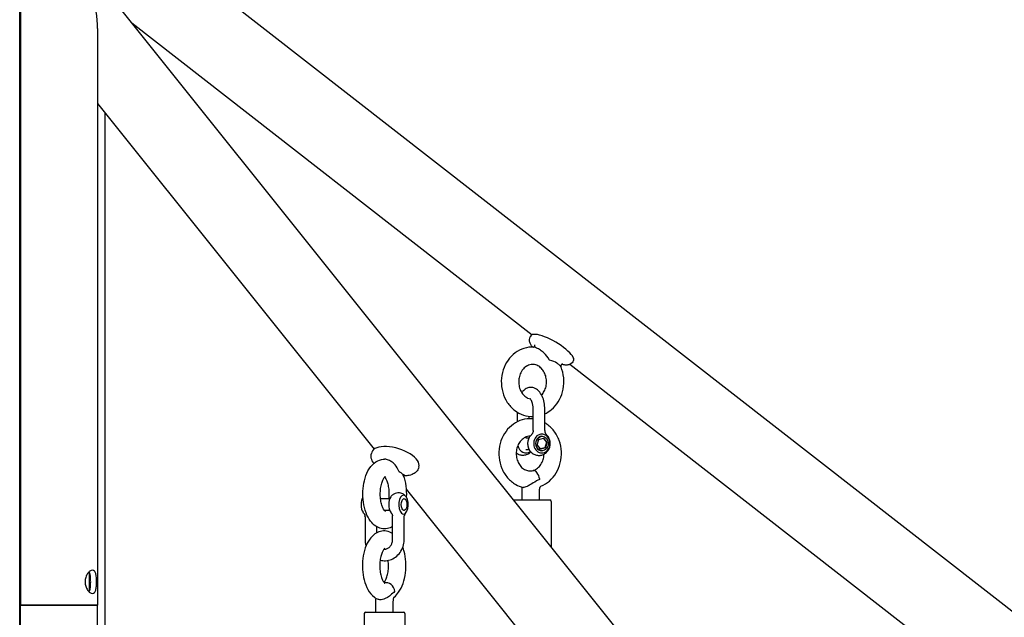
# Model space of a CAD drawing. Extents: x 0 to 1056, y 0 to 842.
# Drawn here: x 451 to 483, y 456 to 476 of the extents above; entities that cross this region are included whole.
import ezdxf

# ---------------------------------------------------------------- set-up
doc = ezdxf.new("R2010")
doc.units = 0
doc.header["$LTSCALE"] = 32
doc.header["$MEASUREMENT"] = 0
doc.layers.add('1', color=7, linetype='CONTINUOUS')

msp = doc.modelspace()

# ---------------------------------------------------------------- linework, layer by layer
at = {"layer": '1'}
for p, q in [((451.42689, 300.56735), (451.42689, 491.06318)), ((451.54437, 481.44226), (525.9456, 423.49446)), ((451.54569, 479.9341), (534.41726, 376.3663)), ((451.454, 476.06325), (451.454, 456.74092)), ((453.944, 475.37703), (453.944, 456.74092)), ((455.04763, 475.55759), (467.99359, 465.47456)), ((453.944, 472.9514), (462.88601, 461.77622)), ((454.18254, 472.6533), (454.18254, 450.13451)), ((467.95806, 465.44458), (467.93536, 465.40572)), ((469.21908, 464.52009), (481.47231, 454.97659)), ((469.33422, 464.64071), (469.31152, 464.60185)), ((467.51235, 462.97482), (467.51235, 462.66008)), ((468.02798, 462.37642), (468.02798, 463.06953)), ((468.40298, 462.37642), (468.40298, 463.06953)), ((467.88735, 462.83786), (467.88735, 462.75929)), ((467.7936, 462.1461), (467.89577, 462.1461)), ((468.16307, 461.91475), (468.20912, 462.09455)), ((468.20912, 462.09455), (468.367, 462.1384)), ((468.30923, 462.19297), (468.32095, 462.19297)), ((468.34792, 462.1331), (468.45539, 462.00244)), ((468.367, 462.1384), (468.47882, 462.00244)), ((468.45539, 462.00244), (468.40933, 461.82264)), ((468.47882, 462.00244), (468.43277, 461.82264)), ((468.47882, 462.00244), (468.45539, 462.00244)), ((462.81339, 461.6787), (462.80097, 461.63895)), ((467.7936, 461.7711), (467.89577, 461.7711)), ((468.27489, 461.7788), (468.16307, 461.91475)), ((468.40933, 461.82264), (468.27053, 461.78409)), ((468.43277, 461.82264), (468.27489, 461.7788)), ((468.30923, 461.72422), (468.32095, 461.72422)), ((468.43277, 461.82264), (468.40933, 461.82264)), ((464.33462, 461.20342), (464.3222, 461.16367)), ((463.9235, 460.47964), (471.13461, 451.46764)), ((467.67641, 460.13547), (467.67641, 460.48626)), ((468.23891, 460.13547), (468.23891, 460.48626)), ((463.39033, 460.17293), (463.09429, 460.17293)), ((463.85546, 460.17293), (463.83517, 460.17293)), ((467.38791, 460.13547), (468.56704, 460.13547)), ((468.61391, 460.0886), (468.61391, 458.60328)), ((463.39033, 459.79793), (463.21484, 459.79793)), ((463.85546, 459.79793), (463.83517, 459.79793)), ((462.5922, 459.59578), (462.5922, 458.8745)), ((463.48529, 458.8745), (463.48529, 459.59578)), ((463.86029, 458.8745), (463.86029, 459.59578)), ((462.9672, 459.2746), (462.9672, 459.07103)), ((453.68518, 457.18799), (453.68518, 457.79386)), ((462.94499, 456.50904), (462.94499, 456.85983)), ((463.50749, 456.50904), (463.50749, 456.85983)), ((453.944, 456.74092), (451.454, 456.74092)), ((451.454, 325.86592), (451.454, 456.74092)), ((451.454, 456.74092), (453.944, 456.74092)), ((453.944, 325.86592), (453.944, 456.74092)), ((462.56999, 456.46216), (462.56999, 453.69654)), ((462.61687, 456.50904), (463.83562, 456.50904)), ((463.88249, 456.46216), (463.88249, 453.69654))]:
    msp.add_line(p, q, dxfattribs=at)
for centre, radius, start, end in [((468.56704, 460.0886), 0.04687, 0, 90), ((462.61687, 456.46216), 0.04688, 90, 180), ((463.83562, 456.46216), 0.04688, 0, 90)]:
    msp.add_arc(centre, radius, start, end, dxfattribs=at)
for centre, major_axis, ratio, start_param, end_param in [((452.699, 476.50005), (-0.77887, 2.22004), 0.43750436, 4.03648559, 4.56008437), ((468.64614, 465.04265), (-0.68808, 0.40194), 0.27959645, 3.14159265, 6.28318531), ((468.30923, 461.9586), (0, 0.30469), 0.8660254, 0, 0.46319745), ((468.30923, 461.9586), (0, 0.30469), 0.8660254, 5.81998786, 6.28318531), ((468.30923, 461.9586), (0, -0.30469), 0.8660254, 3.6047901, 8.96158051), ((468.30923, 461.9586), (0, -0.23437), 0.8660254, 3.14159264, 6.28318531), ((463.574, 461.44106), (-0.76062, 0.23764), 0.45892354, 3.14159265, 6.28318531), ((467.7936, 461.9586), (0, -0.30469), 0.8660254, 4.90637594, 6.87333728), ((468.10082, 460.81477), (-0.07498, 0.27107), 0.48624353, 4.55174467, 6.28318531), ((462.61732, 459.98543), (0, 0.30469), 0.5, 0.64586195, 2.52611294), ((463.51041, 459.98543), (0, -0.30469), 0.5, 3.75707236, 5.6677056), ((463.83517, 459.98543), (0, 0.30469), 0.5, 3.6047901, 8.96158051), ((463.83517, 459.98543), (0, -0.30469), 0.5, 5.81998786, 6.28318531), ((463.83517, 459.98543), (0, -0.30469), 0.5, 0, 0.46319745), ((463.3089, 457.18834), (-0.12152, 0.25364), 0.8421985, 4.30192595, 6.13721844)]:
    msp.add_ellipse(centre, major_axis=major_axis, ratio=ratio, start_param=start_param, end_param=end_param, dxfattribs=at)
for centre, major_axis, ratio in [((468.32095, 461.9586), (0, 0.23437), 0.8660254), ((463.85546, 459.98543), (0, 0.1875), 0.5)]:
    msp.add_ellipse(centre, major_axis=major_axis, ratio=ratio, dxfattribs=at)
for points, knots in [([(468.00983, 465.07953), (467.98727, 465.10667), (467.96763, 465.13383), (467.93443, 465.19183), (467.92058, 465.22273), (467.90943, 465.2786), (467.90753, 465.29953), (467.91153, 465.34941), (467.91992, 465.37929), (467.93536, 465.40572)], [3.60996321, 3.60996321, 3.60996321, 3.60996321, 3.813842284, 3.813842284, 4.022886692, 4.022886692, 4.132207629, 4.132207629, 4.265970802, 4.265970802, 4.265970802, 4.265970802]), ([(468.04359, 465.07894), (468.04386, 465.07896), (468.0446, 465.07903), (468.04859, 465.0799), (468.05405, 465.08173), (468.06606, 465.09017), (468.07262, 465.09692), (468.08315, 465.11472), (468.08661, 465.12646), (468.08777, 465.14061), (468.08761, 465.14463), (468.08684, 465.15153), (468.08617, 465.15345), (468.08617, 465.15345)], [0.035103978, 0.035103978, 0.035103978, 0.035103978, 0.070382812, 0.070382812, 0.155892349, 0.155892349, 0.242256544, 0.242256544, 0.339410991, 0.339410991, 0.385193856, 0.385193856, 0.447183488, 0.447183488, 0.447183488, 0.447183488]), ([(468.04303, 465.07896), (467.93807, 465.08269), (467.83254, 465.06809), (467.6307, 465.00417), (467.53463, 464.95446), (467.3592, 464.82451), (467.28062, 464.74326), (467.14823, 464.55653), (467.09547, 464.45026), (467.0217, 464.22344), (467.00145, 464.10262), (466.99624, 463.85921), (467.01156, 463.7366), (467.07698, 463.50279), (467.1269, 463.39151), (467.25684, 463.19322), (467.33623, 463.10574), (467.51568, 462.96546), (467.61487, 462.91157), (467.81935, 462.84377), (467.9238, 462.82771), (468.02798, 462.8297)], [5.27500281, 5.27500281, 5.27500281, 5.27500281, 5.57350743, 5.57350743, 5.87617619, 5.87617619, 6.19056316, 6.19056316, 6.51731523, 6.51731523, 6.85189737, 6.85189737, 7.18909396, 7.18909396, 7.52433818, 7.52433818, 7.85231012, 7.85231012, 8.16775988, 8.16775988, 8.46392414, 8.46392414, 8.46392414, 8.46392414]), ([(468.04278, 465.07896), (468.04295, 465.07896), (468.04311, 465.07896), (468.04349, 465.07894), (468.0437, 465.07894), (468.04392, 465.07893), (468.04394, 465.07893), (468.04395, 465.07893), (468.04395, 465.07893), (468.04395, 465.07893)], [0.00070952891, 0.00070952891, 0.00070952891, 0.00070952891, 0.00188048298, 0.00188048298, 0.00338486771, 0.00338486771, 0.00347889158, 0.00347889158, 0.00348207626, 0.00348207626, 0.00348207626, 0.00348207626]), ([(468.55976, 464.65403), (468.55955, 464.65442), (468.55935, 464.65481), (468.50683, 464.75279), (468.43938, 464.82962), (468.33945, 464.92013), (468.30165, 464.94989), (468.21669, 465.00769), (468.17515, 465.03057), (468.11754, 465.05746), (468.09779, 465.06518), (468.06852, 465.07463), (468.05715, 465.07742), (468.04653, 465.07874), (468.04469, 465.0789), (468.04303, 465.07896)], [-0.0023224, -0.0023224, -0.0023224, -0.0023224, 0, 0, 0.58286165, 0.58286165, 0.89357522, 0.89357522, 1.25890974, 1.25890974, 1.49631764, 1.49631764, 1.6876607, 1.6876607, 1.73203741, 1.73203741, 1.73203741, 1.73203741]), ([(468.30236, 463.52839), (468.33405, 463.56243), (468.3627, 463.60276), (468.41168, 463.69612), (468.43133, 463.74976), (468.4561, 463.86154), (468.4615, 463.91952), (468.45775, 464.03445), (468.44867, 464.09137), (468.41736, 464.19884), (468.39505, 464.24929), (468.3399, 464.33973), (468.30683, 464.37936), (468.23267, 464.44587), (468.19128, 464.47171), (468.10109, 464.50891), (468.05206, 464.51798), (467.94913, 464.51583), (467.89488, 464.50234), (467.79658, 464.45198), (467.75221, 464.41807), (467.68893, 464.34768), (467.66693, 464.31759), (467.6476, 464.28449)], [2.9134571, 2.9134571, 2.9134571, 2.9134571, 3.19035058, 3.19035058, 3.48451495, 3.48451495, 3.77262465, 3.77262465, 4.05954618, 4.05954618, 4.34857638, 4.34857638, 4.64537866, 4.64537866, 4.96269528, 4.96269528, 5.32387961, 5.32387961, 5.72341505, 5.72341505, 6.07249847, 6.07249847, 6.28318531, 6.28318531, 6.28318531, 6.28318531]), ([(468.92518, 464.43666), (468.91857, 464.45222), (468.90322, 464.47314), (468.8548, 464.51906), (468.82657, 464.54074), (468.73771, 464.59726), (468.65882, 464.63441), (468.56054, 464.65388), (468.56015, 464.65396), (468.55976, 464.65403)], [0.23349647, 0.23349647, 0.23349647, 0.23349647, 0.398277926, 0.398277926, 0.543565343, 0.543565343, 0.816107232, 0.816107232, 0.817193169, 0.817193169, 0.817193169, 0.817193169]), ([(468.97859, 464.54011), (468.97859, 464.54011), (468.97858, 464.54011), (468.9783, 464.54007), (468.97523, 464.53968), (468.96563, 464.53528), (468.95963, 464.53168), (468.9481, 464.52096), (468.9425, 464.51416), (468.93346, 464.49837), (468.92981, 464.48934), (468.9252, 464.4699), (468.92429, 464.45939), (468.92531, 464.44539), (468.92572, 464.442), (468.92645, 464.43775), (468.92662, 464.43687), (468.92683, 464.43582), (468.92686, 464.43565), (468.92693, 464.43535), (468.92696, 464.43521), (468.92722, 464.43394), (468.9273, 464.43357), (468.92761, 464.43194), (468.92778, 464.43104), (468.92793, 464.43014)], [2.814792057, 2.814792057, 2.814792057, 2.814792057, 2.818764926, 2.818764926, 2.895908421, 2.895908421, 2.961363658, 2.961363658, 3.019345474, 3.019345474, 3.074146368, 3.074146368, 3.130681317, 3.130681317, 3.148636334, 3.148636334, 3.153363282, 3.153363282, 3.154249513, 3.154249513, 3.155001705, 3.155001705, 3.161019432, 3.161019432, 3.168173445, 3.168173445, 3.168173445, 3.168173445]), ([(469.31152, 464.60185), (469.29751, 464.57785), (469.27814, 464.55741), (469.23342, 464.52477), (469.20811, 464.51415), (469.1437, 464.49617), (469.10569, 464.49473), (469.02749, 464.49936), (468.98716, 464.50611), (468.94467, 464.51625)], [1.124378148, 1.124378148, 1.124378148, 1.124378148, 1.245825371, 1.245825371, 1.389047793, 1.389047793, 1.627983639, 1.627983639, 1.869216588, 1.869216588, 1.869216588, 1.869216588]), ([(467.6476, 464.28449), (467.62043, 464.23799), (467.59857, 464.18551), (467.56928, 464.07518), (467.56153, 464.01755), (467.56065, 463.90241), (467.56744, 463.84494), (467.59448, 463.73557), (467.6148, 463.68373), (467.66643, 463.59), (467.69794, 463.54839), (467.76931, 463.47765), (467.80947, 463.44942), (467.87978, 463.41542), (467.90942, 463.40543), (467.93917, 463.39932)], [0, 0, 0, 0, 0.29596674, 0.29596674, 0.58462316, 0.58462316, 0.87152055, 0.87152055, 1.15993694, 1.15993694, 1.4548731, 1.4548731, 1.76754718, 1.76754718, 1.9882334, 1.9882334, 1.9882334, 1.9882334]), ([(468.40298, 462.91726), (468.48048, 462.95339), (468.5532, 462.99999), (468.70527, 463.12702), (468.77978, 463.2134), (468.90261, 463.40886), (468.94989, 463.51865), (469.01177, 463.75034), (469.02569, 463.87246), (469.01803, 464.1161), (468.99627, 464.23762), (468.94757, 464.38113), (468.93689, 464.40913), (468.92518, 464.43666)], [8.83116812, 8.83116812, 8.83116812, 8.83116812, 9.07367813, 9.07367813, 9.39046333, 9.39046333, 9.71904122, 9.71904122, 10.05445518, 10.05445518, 10.39163813, 10.39163813, 10.47480793, 10.47480793, 10.47480793, 10.47480793]), ([(468.40298, 463.06953), (468.40298, 463.1428), (468.39638, 463.21605), (468.36965, 463.35778), (468.34938, 463.42612), (468.29243, 463.55391), (468.2555, 463.61344), (468.16415, 463.70462), (468.11283, 463.73973), (468.01033, 463.77114), (467.96495, 463.77563), (467.87981, 463.76575), (467.84034, 463.75274), (467.76405, 463.71283), (467.72893, 463.68418), (467.68491, 463.63706), (467.6719, 463.62113), (467.65985, 463.60455)], [4.71238898, 4.71238898, 4.71238898, 4.71238898, 5.07310673, 5.07310673, 5.44039023, 5.44039023, 5.82023421, 5.82023421, 6.13113282, 6.13113282, 6.34114767, 6.34114767, 6.53904229, 6.53904229, 6.77447795, 6.77447795, 6.88583869, 6.88583869, 6.88583869, 6.88583869]), ([(468.02798, 463.06953), (468.02798, 463.10797), (468.02531, 463.14641), (468.01523, 463.21832), (468.00789, 463.25187), (467.99066, 463.30914), (467.98091, 463.33331), (467.96243, 463.36962), (467.95367, 463.38263), (467.94071, 463.39842), (467.93626, 463.40193), (467.93522, 463.40266), (467.93516, 463.4027), (467.93516, 463.4027)], [4.71238898, 4.71238898, 4.71238898, 4.71238898, 4.98574648, 4.98574648, 5.25406177, 5.25406177, 5.50689753, 5.50689753, 5.73579164, 5.73579164, 5.94382688, 5.94382688, 5.97056699, 5.97056699, 5.97056699, 5.97056699]), ([(468.02798, 462.75511), (467.9623, 462.76214), (467.89588, 462.76203), (467.72565, 462.74324), (467.62314, 462.71349), (467.43049, 462.62093), (467.34078, 462.55736), (467.18144, 462.40197), (467.11277, 462.30912), (467.00343, 462.10298), (466.96376, 461.9891), (466.91813, 461.75217), (466.91275, 461.62899), (466.93755, 461.3864), (466.9678, 461.26699), (467.06168, 461.04509), (467.12493, 460.94242), (467.2781, 460.76623), (467.36725, 460.69199), (467.53972, 460.59325), (467.61856, 460.56087), (467.70029, 460.53972)], [6.19075515, 6.19075515, 6.19075515, 6.19075515, 6.3784731, 6.3784731, 6.67747951, 6.67747951, 6.98453543, 6.98453543, 7.30446175, 7.30446175, 7.63519479, 7.63519479, 7.97145891, 7.97145891, 8.3083989, 8.3083989, 8.64129677, 8.64129677, 8.96446158, 8.96446158, 9.20425689, 9.20425689, 9.20425689, 9.20425689]), ([(468.28047, 460.57943), (468.38, 460.62006), (468.47262, 460.67776), (468.63923, 460.82247), (468.71234, 460.9105), (468.83189, 461.10871), (468.87732, 461.21958), (468.9352, 461.45271), (468.94701, 461.57516), (468.93509, 461.81869), (468.9112, 461.93976), (468.82937, 462.16733), (468.7717, 462.27396), (468.62812, 462.4601), (468.54293, 462.54022), (468.43247, 462.61288), (468.41784, 462.62197), (468.40298, 462.63066)], [3.48142956, 3.48142956, 3.48142956, 3.48142956, 3.78646264, 3.78646264, 4.10403696, 4.10403696, 4.43318042, 4.43318042, 4.76883252, 4.76883252, 5.10597924, 5.10597924, 5.44000747, 5.44000747, 5.76534757, 5.76534757, 5.81411266, 5.81411266, 5.81411266, 5.81411266]), ([(468.02798, 462.37642), (468.02798, 462.36556), (468.02699, 462.35433), (468.02292, 462.33224), (468.01985, 462.32139), (468.01211, 462.30109), (468.00747, 462.29165), (467.9974, 462.27466), (467.99199, 462.26711), (467.98112, 462.25387), (467.97566, 462.24818), (467.97041, 462.24326)], [3.6806626842, 3.6806626842, 3.6806626842, 3.6806626842, 3.6932403477, 3.6932403477, 3.7058180112, 3.7058180112, 3.7183956747, 3.7183956747, 3.7309733381, 3.7309733381, 3.7435510016, 3.7435510016, 3.7435510016, 3.7435510016]), ([(468.40298, 462.37642), (468.40298, 462.36556), (468.40397, 462.35433), (468.40803, 462.33224), (468.41111, 462.32139), (468.41884, 462.30109), (468.42349, 462.29165), (468.43356, 462.27466), (468.43897, 462.26711), (468.44983, 462.25387), (468.45529, 462.24818), (468.46055, 462.24326)], [3.6808977605, 3.6808977605, 3.6808977605, 3.6808977605, 3.693475424, 3.693475424, 3.7060530875, 3.7060530875, 3.718630751, 3.718630751, 3.7312084145, 3.7312084145, 3.743786078, 3.743786078, 3.743786078, 3.743786078]), ([(467.9292, 462.19781), (467.92919, 462.19781), (467.92917, 462.19781), (467.87507, 462.19758), (467.82078, 462.18501), (467.72189, 462.1363), (467.677, 462.10297), (467.60171, 462.02123), (467.57033, 461.97516), (467.52164, 461.874), (467.50372, 461.81954), (467.48246, 461.70681), (467.47889, 461.64866), (467.48619, 461.53408), (467.49702, 461.47768), (467.53156, 461.37186), (467.55536, 461.32255), (467.61314, 461.23478), (467.64736, 461.19674), (467.72361, 461.13357), (467.76594, 461.10963), (467.85807, 461.07661), (467.90807, 461.07), (467.98058, 461.07563), (468.00328, 461.0796), (468.02584, 461.08584)], [6.28662905, 6.28662905, 6.28662905, 6.28662905, 6.28675503, 6.28675503, 6.68642927, 6.68642927, 7.03779617, 7.03779617, 7.34666893, 7.34666893, 7.63964347, 7.63964347, 7.92741158, 7.92741158, 8.21440529, 8.21440529, 8.504003, 8.504003, 8.80246257, 8.80246257, 9.12380227, 9.12380227, 9.49195376, 9.49195376, 9.65989512, 9.65989512, 9.65989512, 9.65989512]), ([(467.97041, 462.24326), (467.94138, 462.2161), (467.91754, 462.18504), (467.87898, 462.11628), (467.86509, 462.07823), (467.84863, 461.99851), (467.84668, 461.95672), (467.85568, 461.87376), (467.86675, 461.83255), (467.90181, 461.75597), (467.92531, 461.72038), (467.98275, 461.66007), (468.01582, 461.63476), (468.08775, 461.59787), (468.12593, 461.58546), (468.20319, 461.57441), (468.24207, 461.5752), (468.317, 461.589), (468.35298, 461.60199), (468.41959, 461.63823), (468.44987, 461.66189), (468.50305, 461.7176), (468.52524, 461.75012), (468.5601, 461.82135), (468.57194, 461.86036), (468.58394, 461.94131), (468.58356, 461.98335), (468.56973, 462.06591), (468.55628, 462.10647), (468.51692, 462.1804), (468.49173, 462.21408), (468.46055, 462.24326)], [2.25182744, 2.25182744, 2.25182744, 2.25182744, 2.56693508, 2.56693508, 2.90748254, 2.90748254, 3.26631502, 3.26631502, 3.62788941, 3.62788941, 3.97444387, 3.97444387, 4.29434169, 4.29434169, 4.58917225, 4.58917225, 4.87052105, 4.87052105, 5.15274965, 5.15274965, 5.44908469, 5.44908469, 5.76887721, 5.76887721, 6.11360972, 6.11360972, 6.47425914, 6.47425914, 6.8343666, 6.8343666, 7.17295052, 7.17295052, 7.17295052, 7.17295052]), ([(462.87916, 461.31889), (462.83892, 461.37041), (462.80806, 461.42726), (462.78487, 461.53876), (462.78587, 461.59062), (462.80097, 461.63895)], [6.29503768, 6.29503768, 6.29503768, 6.29503768, 6.630874128, 6.630874128, 6.880908103, 6.880908103, 6.880908103, 6.880908103]), ([(467.95766, 461.68644), (467.9306, 461.65857), (467.89839, 461.63419), (467.82758, 461.59787), (467.7894, 461.58546), (467.71213, 461.57441), (467.67326, 461.5752), (467.59833, 461.589), (467.56235, 461.60199), (467.51268, 461.62902), (467.49645, 461.63966), (467.48133, 461.65134)], [7.12557756, 7.12557756, 7.12557756, 7.12557756, 7.43593435, 7.43593435, 7.73076491, 7.73076491, 8.0121137, 8.0121137, 8.2943423, 8.2943423, 8.44356189, 8.44356189, 8.44356189, 8.44356189]), ([(468.06787, 461.1002), (468.11598, 461.11984), (468.16311, 461.15048), (468.24278, 461.22821), (468.2763, 461.27255), (468.3293, 461.37107), (468.34946, 461.42445), (468.3727, 461.52482), (468.37857, 461.57063), (468.37981, 461.61665)], [3.48142956, 3.48142956, 3.48142956, 3.48142956, 3.84315473, 3.84315473, 4.15652851, 4.15652851, 4.45108112, 4.45108112, 4.68129962, 4.68129962, 4.68129962, 4.68129962]), ([(463.48529, 459.2746), (463.43514, 459.24545), (463.37864, 459.22311), (463.25309, 459.19928), (463.18384, 459.20042), (463.05356, 459.22927), (462.99309, 459.25658), (462.87421, 459.33461), (462.81957, 459.38904), (462.7111, 459.5301), (462.66343, 459.62199), (462.58584, 459.82806), (462.55782, 459.94367), (462.52513, 460.17908), (462.51978, 460.2985), (462.53041, 460.53376), (462.54618, 460.64953), (462.59957, 460.8717), (462.6375, 460.97779), (462.74036, 461.1717), (462.80564, 461.26023), (462.95935, 461.38356), (463.04006, 461.42576), (463.16044, 461.44954), (463.19146, 461.45275), (463.22252, 461.45298)], [7.01267656, 7.01267656, 7.01267656, 7.01267656, 7.20088038, 7.20088038, 7.40574093, 7.40574093, 7.61260286, 7.61260286, 7.87202325, 7.87202325, 8.22086968, 8.22086968, 8.59537641, 8.59537641, 8.95640002, 8.95640002, 9.31432843, 9.31432843, 9.68119463, 9.68119463, 10.05557019, 10.05557019, 10.33862138, 10.33862138, 10.43328366, 10.43328366, 10.43328366, 10.43328366]), ([(463.22424, 461.45299), (463.22382, 461.45299), (463.22339, 461.45299), (463.22282, 461.45299), (463.22267, 461.45298), (463.22252, 461.45298)], [-0.00231613322, -0.00231613322, -0.00231613322, -0.00231613322, 0, 0, 0.00083461355, 0.00083461355, 0.00083461355, 0.00083461355]), ([(463.69337, 461.04354), (463.69325, 461.04392), (463.69312, 461.0443), (463.66105, 461.1401), (463.61402, 461.2144), (463.53692, 461.30146), (463.50633, 461.32996), (463.43203, 461.38515), (463.39219, 461.40688), (463.33079, 461.4324), (463.30789, 461.43971), (463.27004, 461.44871), (463.25364, 461.45138), (463.23392, 461.45278), (463.22953, 461.45296), (463.22496, 461.45299), (463.2246, 461.45299), (463.22424, 461.45299)], [-0.0023224, -0.0023224, -0.0023224, -0.0023224, 0, 0, 0.58286165, 0.58286165, 0.89357522, 0.89357522, 1.25890974, 1.25890974, 1.49631764, 1.49631764, 1.6876607, 1.6876607, 1.7453376, 1.7453376, 1.75029091, 1.75029091, 1.75029091, 1.75029091]), ([(463.82859, 460.92898), (463.82459, 460.93974), (463.81914, 460.95023), (463.79021, 460.99421), (463.75082, 461.02792), (463.69383, 461.04342), (463.6936, 461.04348), (463.69337, 461.04354)], [0.464617723, 0.464617723, 0.464617723, 0.464617723, 0.543565343, 0.543565343, 0.816107233, 0.816107233, 0.81719317, 0.81719317, 0.81719317, 0.81719317]), ([(464.3222, 461.16367), (464.3099, 461.12432), (464.28862, 461.08814), (464.23138, 461.02358), (464.19417, 460.99699), (464.09892, 460.94853), (464.03783, 460.93154), (463.92929, 460.91575), (463.88428, 460.91284), (463.83779, 460.91293)], [3.739315449, 3.739315449, 3.739315449, 3.739315449, 3.942851347, 3.942851347, 4.178681841, 4.178681841, 4.502616988, 4.502616988, 4.715531872, 4.715531872, 4.715531872, 4.715531872]), ([(468.0405, 461.0882), (468.04229, 461.08904), (468.04409, 461.08987), (468.04952, 461.09235), (468.05316, 461.09397), (468.06049, 461.09714), (468.06417, 461.09869), (468.06787, 461.1002)], [5.8968756414, 5.8968756414, 5.8968756414, 5.8968756414, 5.9061253299, 5.9061253299, 5.9247368638, 5.9247368638, 5.9433483977, 5.9433483977, 5.9433483977, 5.9433483977]), ([(463.24992, 459.76088), (463.24992, 459.76088), (463.24169, 459.76581), (463.21835, 459.79221), (463.20446, 459.8113), (463.17506, 459.86399), (463.1595, 459.8985), (463.13039, 459.98217), (463.11713, 460.03237), (463.0965, 460.14389), (463.08954, 460.20571), (463.08414, 460.33318), (463.08592, 460.39887), (463.09819, 460.52484), (463.10863, 460.58513), (463.13549, 460.69152), (463.15168, 460.73809), (463.18463, 460.81155), (463.20129, 460.83965), (463.22872, 460.87693), (463.23981, 460.88747), (463.24839, 460.89426), (463.24992, 460.89511), (463.24992, 460.89511)], [1.28097633, 1.28097633, 1.28097633, 1.28097633, 1.52713403, 1.52713403, 1.74300462, 1.74300462, 1.9751495, 1.9751495, 2.22877829, 2.22877829, 2.49844098, 2.49844098, 2.77548177, 2.77548177, 3.0506969, 3.0506969, 3.31433265, 3.31433265, 3.55705699, 3.55705699, 3.77729812, 3.77729812, 3.88519825, 3.88519825, 3.88519825, 3.88519825]), ([(463.22624, 460.87264), (463.23619, 460.86087), (463.24819, 460.844), (463.27563, 460.79567), (463.29119, 460.7618), (463.32047, 460.67934), (463.3339, 460.62972), (463.355, 460.51912), (463.36227, 460.45762), (463.36836, 460.33047), (463.36693, 460.26475), (463.36024, 460.19185), (463.35927, 460.18236), (463.3582, 460.17293)], [4.68810966, 4.68810966, 4.68810966, 4.68810966, 4.87591281, 4.87591281, 5.10721222, 5.10721222, 5.3600624, 5.3600624, 5.62925172, 5.62925172, 5.90617454, 5.90617454, 5.94789913, 5.94789913, 5.94789913, 5.94789913]), ([(463.82858, 460.92899), (463.8683, 460.82205), (463.89591, 460.70627), (463.92781, 460.4707), (463.93279, 460.35129), (463.92701, 460.23175), (463.92694, 460.23025), (463.92686, 460.22875)], [5.085861153, 5.085861153, 5.085861153, 5.085861153, 5.460164012, 5.460164012, 5.821026192, 5.821026192, 5.825616209, 5.825616209, 5.825616209, 5.825616209]), ([(463.86026, 460.96975), (463.86026, 460.96975), (463.85986, 460.96942), (463.85755, 460.967), (463.85441, 460.96323), (463.84808, 460.95216), (463.84498, 460.9453), (463.84099, 460.93284), (463.83972, 460.92739), (463.83877, 460.92156), (463.83862, 460.92046), (463.83848, 460.91934), (463.83847, 460.91924), (463.83845, 460.91909), (463.83844, 460.91904), (463.83843, 460.91896), (463.83843, 460.91893), (463.83842, 460.9189), (463.83842, 460.91889), (463.83837, 460.91845), (463.83824, 460.91726), (463.83788, 460.91398), (463.83764, 460.91144), (463.83735, 460.90764), (463.83726, 460.90641), (463.83718, 460.90516)], [2.989161302, 2.989161302, 2.989161302, 2.989161302, 3.023475287, 3.023475287, 3.093489336, 3.093489336, 3.15523824, 3.15523824, 3.199868472, 3.199868472, 3.210669062, 3.210669062, 3.211681137, 3.211681137, 3.212261184, 3.212261184, 3.212551207, 3.212551207, 3.212623713, 3.212623713, 3.217264508, 3.217264508, 3.231204116, 3.231204116, 3.237801931, 3.237801931, 3.237801931, 3.237801931]), ([(468.24293, 460.8074), (468.23941, 460.80567), (468.2359, 460.80391), (468.20039, 460.78597), (468.1689, 460.76829), (468.05736, 460.70217), (467.99678, 460.66243), (467.90296, 460.60772), (467.86693, 460.58859), (467.80847, 460.56157), (467.78291, 460.55158), (467.74015, 460.53966), (467.72305, 460.5372), (467.70638, 460.53846), (467.70318, 460.53897), (467.70029, 460.53972)], [0.11009112, 0.11009112, 0.11009112, 0.11009112, 0.1325526, 0.1325526, 0.33775285, 0.33775285, 0.85708355, 0.85708355, 1.25785343, 1.25785343, 1.60482885, 1.60482885, 1.9151964, 1.9151964, 1.99841173, 1.99841173, 1.99841173, 1.99841173]), ([(463.92312, 460.23421), (463.90663, 460.25753), (463.88548, 460.28178), (463.8294, 460.32519), (463.79516, 460.34452), (463.72367, 460.36513), (463.68933, 460.36925), (463.62382, 460.36543), (463.59286, 460.35824), (463.53536, 460.33589), (463.50961, 460.32024), (463.46157, 460.28275), (463.44162, 460.26046), (463.42467, 460.23732), (463.42355, 460.23577), (463.42245, 460.23421)], [0.95531662, 0.95531662, 0.95531662, 0.95531662, 1.2015085, 1.2015085, 1.42767382, 1.42767382, 1.5999388, 1.5999388, 1.76271048, 1.76271048, 1.94279095, 1.94279095, 2.16986124, 2.16986124, 2.18627604, 2.18627604, 2.18627604, 2.18627604]), ([(467.67641, 460.48626), (467.67641, 460.49168), (467.67648, 460.49711), (467.67672, 460.50795), (467.67691, 460.51337), (467.6774, 460.5242), (467.67771, 460.52962), (467.67832, 460.53853), (467.67859, 460.54203), (467.67888, 460.54553)], [4.7123889804, 4.7123889804, 4.7123889804, 4.7123889804, 4.7386890408, 4.7386890408, 4.7649891011, 4.7649891011, 4.7912891615, 4.7912891615, 4.8083106485, 4.8083106485, 4.8083106485, 4.8083106485]), ([(468.23891, 460.48626), (468.23891, 460.49466), (468.23962, 460.50306), (468.24234, 460.51921), (468.24436, 460.52696), (468.24941, 460.54132), (468.25247, 460.54789), (468.25919, 460.55958), (468.26287, 460.56452), (468.27011, 460.57257), (468.27356, 460.57535), (468.27805, 460.57833), (468.27949, 460.57903), (468.28047, 460.57943)], [4.71238898, 4.71238898, 4.71238898, 4.71238898, 4.90413232, 4.90413232, 5.09781791, 5.09781791, 5.29862126, 5.29862126, 5.51643946, 5.51643946, 5.76263134, 5.76263134, 5.9433484, 5.9433484, 5.9433484, 5.9433484]), ([(462.54991, 459.71041), (462.54839, 459.71217), (462.5469, 459.71392), (462.54398, 459.71744), (462.54256, 459.71919), (462.53976, 459.7227), (462.5384, 459.72445), (462.53572, 459.72795), (462.53441, 459.72969), (462.53185, 459.73318), (462.53059, 459.73492), (462.52936, 459.73666)], [2.0945730763, 2.0945730763, 2.0945730763, 2.0945730763, 2.1129136681, 2.1129136681, 2.13125426, 2.13125426, 2.1495948518, 2.1495948518, 2.1679354436, 2.1679354436, 2.1862760355, 2.1862760355, 2.1862760355, 2.1862760355]), ([(462.54991, 459.71041), (462.55293, 459.70692), (462.55603, 459.70304), (462.56228, 459.69439), (462.56543, 459.6896), (462.57156, 459.67902), (462.57454, 459.67322), (462.58008, 459.66058), (462.58264, 459.65374), (462.58699, 459.63912), (462.58879, 459.63134), (462.59006, 459.62323)], [4.5956590101, 4.5956590101, 4.5956590101, 4.5956590101, 4.609972294, 4.609972294, 4.6242855779, 4.6242855779, 4.6385988618, 4.6385988618, 4.6529121457, 4.6529121457, 4.6672254296, 4.6672254296, 4.6672254296, 4.6672254296]), ([(463.42245, 459.73666), (463.42368, 459.73492), (463.42494, 459.73318), (463.4275, 459.72969), (463.42881, 459.72795), (463.43148, 459.72445), (463.43285, 459.7227), (463.43565, 459.71919), (463.43707, 459.71744), (463.43999, 459.71392), (463.44148, 459.71217), (463.443, 459.71041)], [4.0969092717, 4.0969092717, 4.0969092717, 4.0969092717, 4.1152498635, 4.1152498635, 4.1335904554, 4.1335904554, 4.1519310472, 4.1519310472, 4.170271639, 4.170271639, 4.1886122309, 4.1886122309, 4.1886122309, 4.1886122309]), ([(463.443, 459.71041), (463.44602, 459.70692), (463.44912, 459.70304), (463.45537, 459.69439), (463.45852, 459.6896), (463.46465, 459.67902), (463.46763, 459.67322), (463.47317, 459.66058), (463.47573, 459.65374), (463.48008, 459.63912), (463.48188, 459.63134), (463.48314, 459.62323)], [4.595894087, 4.595894087, 4.595894087, 4.595894087, 4.6102073685, 4.6102073685, 4.62452065, 4.62452065, 4.6388339315, 4.6388339315, 4.653147213, 4.653147213, 4.6674604945, 4.6674604945, 4.6674604945, 4.6674604945]), ([(463.90257, 459.71041), (463.89956, 459.70692), (463.89645, 459.70304), (463.8902, 459.69439), (463.88706, 459.6896), (463.88093, 459.67902), (463.87794, 459.67322), (463.8724, 459.66058), (463.86985, 459.65374), (463.8655, 459.63912), (463.8637, 459.63134), (463.86243, 459.62323)], [4.5956590101, 4.5956590101, 4.5956590101, 4.5956590101, 4.609972294, 4.609972294, 4.6242855779, 4.6242855779, 4.6385988618, 4.6385988618, 4.6529121457, 4.6529121457, 4.6672254296, 4.6672254296, 4.6672254296, 4.6672254296]), ([(463.90257, 459.71041), (463.9041, 459.71217), (463.90559, 459.71392), (463.9085, 459.71744), (463.90993, 459.71919), (463.91272, 459.7227), (463.91409, 459.72445), (463.91677, 459.72795), (463.91808, 459.72969), (463.92064, 459.73318), (463.92189, 459.73492), (463.92312, 459.73666)], [5.2361657299, 5.2361657299, 5.2361657299, 5.2361657299, 5.2545063217, 5.2545063217, 5.2728469136, 5.2728469136, 5.2911875054, 5.2911875054, 5.3095280972, 5.3095280972, 5.3278686891, 5.3278686891, 5.3278686891, 5.3278686891]), ([(462.5922, 459.59578), (462.5922, 459.59737), (462.59218, 459.599), (462.59208, 459.60237), (462.59201, 459.6041), (462.59181, 459.60766), (462.59167, 459.60949), (462.59134, 459.61325), (462.59114, 459.61517), (462.59066, 459.61913), (462.59038, 459.62116), (462.59006, 459.62323)], [-2.5176912109, -2.5176912109, -2.5176912109, -2.5176912109, -2.5145486326, -2.5145486326, -2.5114060543, -2.5114060543, -2.5082634759, -2.5082634759, -2.5051208976, -2.5051208976, -2.5019783192, -2.5019783192, -2.5019783192, -2.5019783192]), ([(463.48529, 459.59578), (463.48529, 459.59737), (463.48527, 459.599), (463.48517, 459.60237), (463.4851, 459.6041), (463.4849, 459.60766), (463.48476, 459.60949), (463.48443, 459.61325), (463.48423, 459.61517), (463.48375, 459.61913), (463.48347, 459.62116), (463.48314, 459.62323)], [-2.5176912109, -2.5176912109, -2.5176912109, -2.5176912109, -2.5145486326, -2.5145486326, -2.5114060543, -2.5114060543, -2.5082634759, -2.5082634759, -2.5051208976, -2.5051208976, -2.5019783192, -2.5019783192, -2.5019783192, -2.5019783192]), ([(463.86029, 459.59578), (463.86029, 459.59737), (463.86031, 459.599), (463.8604, 459.60237), (463.86048, 459.6041), (463.86068, 459.60766), (463.86081, 459.60949), (463.86114, 459.61325), (463.86135, 459.61517), (463.86183, 459.61913), (463.86211, 459.62116), (463.86243, 459.62323)], [-2.5176912109, -2.5176912109, -2.5176912109, -2.5176912109, -2.5145486326, -2.5145486326, -2.5114060543, -2.5114060543, -2.5082634759, -2.5082634759, -2.5051208976, -2.5051208976, -2.5019783192, -2.5019783192, -2.5019783192, -2.5019783192]), ([(463.48529, 459.05286), (463.42652, 459.08955), (463.35831, 459.11701), (463.21998, 459.13819), (463.15156, 459.13461), (463.02257, 459.1018), (462.9627, 459.07247), (462.84446, 458.98995), (462.7902, 458.93284), (462.68331, 458.786), (462.63672, 458.69109), (462.56258, 458.48083), (462.5365, 458.36446), (462.50752, 458.12838), (462.50394, 458.00902), (462.51804, 457.7744), (462.53555, 457.6592), (462.59265, 457.43864), (462.63257, 457.33362), (462.73995, 457.14338), (462.8077, 457.05712), (462.93316, 456.96481), (462.9715, 456.94229), (463.01314, 456.92462)], [5.98059251, 5.98059251, 5.98059251, 5.98059251, 6.20677261, 6.20677261, 6.4096911, 6.4096911, 6.6189457, 6.6189457, 6.88501752, 6.88501752, 7.23977968, 7.23977968, 7.61325481, 7.61325481, 7.97354815, 7.97354815, 8.33176965, 8.33176965, 8.69982, 8.69982, 9.07226936, 9.07226936, 9.21564479, 9.21564479, 9.21564479, 9.21564479]), ([(463.08186, 458.18977), (463.13885, 458.17505), (463.19808, 458.16905), (463.3225, 458.17569), (463.38749, 458.19061), (463.51051, 458.24144), (463.56831, 458.27776), (463.67224, 458.36861), (463.71778, 458.42381), (463.7922, 458.54799), (463.82038, 458.61742), (463.85284, 458.74995), (463.86029, 458.81222), (463.86029, 458.8745)], [6.0630958, 6.0630958, 6.0630958, 6.0630958, 6.32936164, 6.32936164, 6.62683934, 6.62683934, 6.93118328, 6.93118328, 7.24869121, 7.24869121, 7.57844027, 7.57844027, 7.85398163, 7.85398163, 7.85398163, 7.85398163]), ([(463.20566, 458.54744), (463.20901, 458.54709), (463.21236, 458.54683), (463.24753, 458.54497), (463.2795, 458.55078), (463.33835, 458.57707), (463.36533, 458.5958), (463.41041, 458.64256), (463.42915, 458.66879), (463.45854, 458.7267), (463.46959, 458.75792), (463.48232, 458.81794), (463.48529, 458.84622), (463.48529, 458.8745)], [6.19368753, 6.19368753, 6.19368753, 6.19368753, 6.23737851, 6.23737851, 6.65243294, 6.65243294, 7.01510364, 7.01510364, 7.32391539, 7.32391539, 7.61379925, 7.61379925, 7.85398163, 7.85398163, 7.85398163, 7.85398163]), ([(463.2343, 458.57599), (463.2343, 458.57599), (463.2303, 458.57371), (463.21507, 458.55931), (463.20247, 458.54487), (463.17454, 458.50171), (463.15914, 458.47253), (463.12905, 458.39927), (463.11455, 458.35407), (463.09021, 458.25089), (463.08078, 458.19222), (463.06978, 458.0683), (463.06853, 458.00289), (463.07498, 457.87434), (463.08272, 457.81123), (463.10542, 457.69649), (463.12019, 457.6446), (463.15233, 457.55923), (463.16951, 457.52479), (463.20008, 457.47587), (463.21364, 457.45995), (463.22999, 457.44423), (463.2343, 457.44176), (463.2343, 457.44176)], [6.55187068, 6.55187068, 6.55187068, 6.55187068, 6.72486744, 6.72486744, 6.94108461, 6.94108461, 7.16634968, 7.16634968, 7.41312046, 7.41312046, 7.67834409, 7.67834409, 7.95393846, 7.95393846, 8.23080748, 8.23080748, 8.49941701, 8.49941701, 8.74991482, 8.74991482, 8.97672569, 8.97672569, 9.15609259, 9.15609259, 9.15609259, 9.15609259]), ([(463.21622, 458.54662), (463.21456, 458.54874), (463.21294, 458.55074), (463.21112, 458.55292), (463.21087, 458.55322), (463.21062, 458.55351)], [5.7149367729, 5.7149367729, 5.7149367729, 5.7149367729, 5.7442084552, 5.7442084552, 5.7489592626, 5.7489592626, 5.7489592626, 5.7489592626]), ([(463.53164, 456.99698), (463.58976, 457.04133), (463.63821, 457.09411), (463.74052, 457.23633), (463.78686, 457.33189), (463.86024, 457.54301), (463.8859, 457.65953), (463.91408, 457.89573), (463.91728, 458.01507), (463.90244, 458.24955), (463.88455, 458.36461), (463.84378, 458.51962), (463.82962, 458.56488), (463.8134, 458.60867)], [3.50610545, 3.50610545, 3.50610545, 3.50610545, 3.74898181, 3.74898181, 4.10493613, 4.10493613, 4.47816906, 4.47816906, 4.83831595, 4.83831595, 5.1966116, 5.1966116, 5.34981236, 5.34981236, 5.34981236, 5.34981236]), ([(463.21062, 457.46424), (463.21248, 457.46644), (463.21441, 457.46881), (463.2288, 457.48724), (463.24345, 457.51005), (463.2735, 457.57043), (463.28888, 457.60906), (463.31661, 457.70049), (463.32861, 457.7542), (463.34587, 457.8712), (463.35074, 457.93485), (463.35166, 458.06094), (463.34792, 458.12337), (463.34029, 458.18279)], [3.6758187, 3.6758187, 3.6758187, 3.6758187, 3.71094097, 3.71094097, 3.92932845, 3.92932845, 4.16705909, 4.16705909, 4.42549666, 4.42549666, 4.69789533, 4.69789533, 4.9635623, 4.9635623, 4.9635623, 4.9635623]), ([(453.91463, 457.49092), (453.91463, 457.44351), (453.91258, 457.39315), (453.90302, 457.30086), (453.89536, 457.25889), (453.87474, 457.19263), (453.86036, 457.16382), (453.82351, 457.12545), (453.8009, 457.11592), (453.75351, 457.11592), (453.72575, 457.12545), (453.67029, 457.16382), (453.6427, 457.19263), (453.59706, 457.25889), (453.57592, 457.30086), (453.54712, 457.39315), (453.53963, 457.44351), (453.53963, 457.53833), (453.54712, 457.58869), (453.57592, 457.68098), (453.59706, 457.72295), (453.6427, 457.78921), (453.67029, 457.81803), (453.72575, 457.85639), (453.75351, 457.86592), (453.8009, 457.86592), (453.82351, 457.85639), (453.86036, 457.81803), (453.87474, 457.78921), (453.89536, 457.72295), (453.90302, 457.68098), (453.91258, 457.58869), (453.91463, 457.53833), (453.91463, 457.49092)], [0, 0, 0, 0, 0.24085523, 0.24085523, 0.48171045, 0.48171045, 0.72249272, 0.72249272, 0.96327498, 0.96327498, 1.20405724, 1.20405724, 1.4448395, 1.4448395, 1.68569473, 1.68569473, 1.92654996, 1.92654996, 2.16740518, 2.16740518, 2.40826041, 2.40826041, 2.64904267, 2.64904267, 2.88982494, 2.88982494, 3.1306072, 3.1306072, 3.37138946, 3.37138946, 3.61224469, 3.61224469, 3.85309992, 3.85309992, 3.85309992, 3.85309992]), ([(453.72194, 457.49092), (453.72194, 457.53849), (453.72051, 457.58891), (453.71311, 457.68115), (453.70695, 457.72302), (453.69174, 457.77924), (453.68351, 457.8003), (453.67314, 457.81744)], [0, 0, 0, 0, 0.241674985, 0.241674985, 0.48334997, 0.48334997, 0.652555304, 0.652555304, 0.652555304, 0.652555304]), ([(453.67314, 457.1644), (453.68351, 457.18154), (453.69174, 457.20261), (453.70695, 457.25882), (453.71311, 457.30069), (453.72051, 457.39294), (453.72194, 457.44335), (453.72194, 457.49092)], [3.212966678, 3.212966678, 3.212966678, 3.212966678, 3.382172012, 3.382172012, 3.623846997, 3.623846997, 3.865521982, 3.865521982, 3.865521982, 3.865521982]), ([(463.55326, 457.18097), (463.55122, 457.17924), (463.54918, 457.17748), (463.5285, 457.15953), (463.50992, 457.14186), (463.44032, 457.07574), (463.39489, 457.036), (463.3137, 456.98128), (463.2783, 456.96215), (463.21481, 456.93514), (463.18422, 456.92515), (463.12643, 456.91322), (463.10015, 456.91077), (463.05232, 456.91273), (463.03156, 456.91701), (463.01393, 456.92428), (463.01354, 456.92445), (463.01314, 456.92462)], [0.11009112, 0.11009112, 0.11009112, 0.11009112, 0.1325526, 0.1325526, 0.33775285, 0.33775285, 0.85708355, 0.85708355, 1.25785343, 1.25785343, 1.60482885, 1.60482885, 1.9151964, 1.9151964, 2.22030758, 2.22030758, 2.22740519, 2.22740519, 2.22740519, 2.22740519]), ([(462.94499, 456.85983), (462.94499, 456.87078), (462.94517, 456.88172), (462.94587, 456.9036), (462.94639, 456.91453), (462.94776, 456.93587), (462.94858, 456.94627), (462.94957, 456.95665)], [4.71238898, 4.71238898, 4.71238898, 4.71238898, 4.776087923, 4.776087923, 4.839786866, 4.839786866, 4.900583068, 4.900583068, 4.900583068, 4.900583068]), ([(463.50749, 456.85983), (463.50749, 456.8768), (463.50843, 456.89377), (463.51192, 456.92536), (463.51442, 456.94004), (463.52007, 456.9648), (463.52315, 456.97516), (463.5287, 456.99063), (463.53119, 456.99621), (463.53433, 457.0024), (463.53526, 457.00382), (463.53526, 457.00382)], [4.71238898, 4.71238898, 4.71238898, 4.71238898, 4.929619135, 4.929619135, 5.140522775, 5.140522775, 5.333972548, 5.333972548, 5.505143524, 5.505143524, 5.639655093, 5.639655093, 5.639655093, 5.639655093])]:
    msp.add_open_spline(points, degree=3, knots=knots, dxfattribs=at)
for points in [[(463.23764, 459.79793), (463.23363, 459.79243), (463.2298, 459.78757), (463.22624, 459.78336)], [(462.5922, 458.8745), (462.5922, 458.79914), (462.60313, 458.72378), (462.6247, 458.65187)]]:
    msp.add_open_spline(points, degree=3, dxfattribs=at)

doc.saveas('drawing.dxf')
